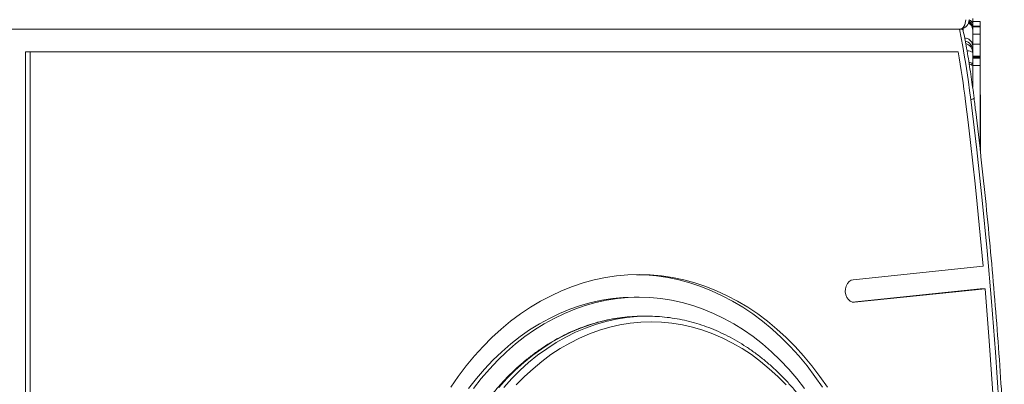
# Model space of a CAD drawing. Units: millimetres. Extents: x -5207 to 6274, y -5084 to 6014.
# Drawn here: x 4317 to 4839, y 1357 to 1550 of the extents above; entities that cross this region are included whole.
import ezdxf

# ---------------------------------------------------------------- set-up
doc = ezdxf.new("R2010")
doc.units = ezdxf.units.MM

# ---------------------------------------------------------------- blocks, each defined once
blk = doc.blocks.new('Т912NEW')
at = {"color": 7, "linetype": 'Continuous', "lineweight": 15}
for p, q in [((4821.75, 1550.73), (4821.75, 1547.98)), ((4825.75, 1549.18), (4821.75, 1549.18)), ((4825.75, 1549.18), (4825.75, 1546.78)), ((4814.72, 1545.17), (4310.75, 1545.17)), ((4814.72, 1545.17), (4815.6, 1545.17)), ((4821.75, 1547.98), (4821.75, 1545.5)), ((4821.75, 1546.78), (4825.75, 1546.78)), ((4821.75, 1546.38), (4825.75, 1546.38)), ((4821.75, 1545.5), (4821.75, 1545.17)), ((4821.75, 1545.17), (4821.75, 1536.76)), ((4825.75, 1546.78), (4825.75, 1546.38)), ((4825.75, 1546.38), (4825.75, 1542.48)), ((4825.75, 1542.48), (4821.75, 1542.48)), ((4825.75, 1542.48), (4825.75, 1537.28)), ((4821.75, 1537.28), (4825.75, 1537.28)), ((4821.75, 1536.76), (4821.75, 1533.97)), ((4821.75, 1533.97), (4821.75, 1532.74)), ((4825.75, 1537.28), (4825.75, 1530.92)), ((4319.94, 1533.17), (4319.94, 557.17)), ((4319.94, 1533.17), (4322.51, 1533.17)), ((4322.51, 1533.17), (4322.51, 557.17)), ((4814.05, 1533.17), (4322.51, 1533.17)), ((4821.75, 1532.74), (4821.75, 1526.72)), ((4821.75, 1530.92), (4825.75, 1530.92)), ((4821.75, 1530.44), (4825.75, 1530.44)), ((4821.75, 1530.27), (4825.75, 1530.27)), ((4821.75, 1529.76), (4825.75, 1529.76)), ((4825.75, 1530.92), (4825.75, 1530.44)), ((4825.75, 1530.44), (4825.75, 1530.27)), ((4825.75, 1530.27), (4825.75, 1529.76)), ((4825.75, 1529.76), (4825.75, 1525.85)), ((4821.75, 1526.72), (4821.75, 1525.85)), ((4821.75, 1525.85), (4821.75, 1514.35)), ((4821.75, 1525.85), (4825.75, 1525.85)), ((4825.75, 1525.85), (4825.75, 1480.91)), ((4825.95, 1510.34), (4825.75, 1510.34)), ((4825.95, 1479.98), (4825.95, 1510.35)), ((4758.51, 1412.51), (4827.31, 1419.65)), ((4645.02, 1403.17), (4642.45, 1403.17)), ((4757.87, 1400.68), (4825.78, 1407.72)), ((4759.24, 1400.55), (4828.36, 1407.72)), ((4825.78, 1407.72), (4828.36, 1407.72)), ((4649.52, 1393.17), (4646.94, 1393.17))]:
    blk.add_line(p, q, dxfattribs=at)
at = {"color": 8, "linetype": 'Continuous', "lineweight": 15}
for p, q in [((4816.75, 1544.19), (4816.75, 1545.53)), ((4758.51, 1400.55), (4759.24, 1400.55))]:
    blk.add_line(p, q, dxfattribs=at)
at = {"color": 8, "linetype": 'Continuous', "lineweight": 15, "flags": 128}
for points in [[(4815.44, 1545.25), (4815.49, 1545.26), (4816.1, 1545.55), (4816.65, 1546.01), (4817.14, 1546.63), (4817.54, 1547.39), (4817.84, 1548.25), (4818.02, 1549.19), (4818.08, 1550.17)], [(4646.94, 1393.17), (4641.39, 1392.99), (4635.85, 1392.47), (4630.34, 1391.59), (4624.87, 1390.37), (4619.45, 1388.81), (4614.09, 1386.9), (4608.81, 1384.66), (4603.61, 1382.09), (4598.52, 1379.2), (4593.55, 1375.98), (4588.69, 1372.46), (4583.97, 1368.64), (4579.4, 1364.52), (4574.99, 1360.12), (4570.75, 1355.44)], [(4573.32, 1355.44), (4577.56, 1360.12), (4581.98, 1364.52), (4586.55, 1368.64), (4591.26, 1372.46), (4596.12, 1375.98), (4601.09, 1379.2), (4606.19, 1382.09), (4611.38, 1384.66), (4616.66, 1386.9), (4622.02, 1388.81), (4627.44, 1390.37), (4632.91, 1391.59), (4638.43, 1392.47), (4643.96, 1392.99), (4649.52, 1393.17)]]:
    blk.add_lwpolyline(points, dxfattribs=at)
at = {"color": 7, "linetype": 'Continuous', "lineweight": 15, "flags": 128}
for points in [[(4820.74, 1507.95), (4820.14, 1512.64), (4819.5, 1517.32), (4818.81, 1521.99), (4818.08, 1526.65), (4817.3, 1531.3), (4816.48, 1535.94), (4815.62, 1540.56), (4814.72, 1545.17)], [(4840.66, 1185.65), (4840.5, 1212.62), (4840.07, 1239.59), (4839.36, 1266.55), (4838.38, 1293.49), (4837.13, 1320.41), (4835.61, 1347.31), (4833.81, 1374.19), (4831.74, 1401.03), (4829.4, 1427.83), (4826.78, 1454.58), (4823.9, 1481.29), (4820.74, 1507.95)], [(4827.31, 1419.65), (4826.31, 1430.58), (4825.26, 1441.5), (4824.17, 1452.41), (4823.03, 1463.31), (4821.85, 1474.21), (4820.62, 1485.09), (4819.34, 1495.97), (4818.02, 1506.84)], [(4645.02, 1415.17), (4639.06, 1414.99), (4633.12, 1414.46), (4627.2, 1413.59), (4621.32, 1412.36), (4615.49, 1410.79), (4609.72, 1408.88), (4604.02, 1406.63), (4598.4, 1404.04), (4592.88, 1401.13), (4587.47, 1397.89), (4582.17, 1394.34), (4577, 1390.48), (4571.97, 1386.31), (4567.09, 1381.86), (4562.37, 1377.12), (4557.82, 1372.11), (4553.44, 1366.83), (4549.25, 1361.3), (4545.26, 1355.53)], [(4744.77, 1355.53), (4740.78, 1361.3), (4736.59, 1366.83), (4732.22, 1372.11), (4727.67, 1377.12), (4722.94, 1381.86), (4718.06, 1386.31), (4713.03, 1390.48), (4707.87, 1394.34), (4702.57, 1397.89), (4697.15, 1401.13), (4691.63, 1404.04), (4686.02, 1406.63), (4680.32, 1408.88), (4674.54, 1410.79), (4668.71, 1412.36), (4662.83, 1413.59), (4656.91, 1414.46), (4650.97, 1414.99), (4645.02, 1415.17)], [(4742.2, 1355.53), (4738.21, 1361.3), (4734.02, 1366.83), (4729.65, 1372.11), (4725.09, 1377.12), (4720.37, 1381.86), (4715.49, 1386.31), (4710.46, 1390.48), (4705.29, 1394.34), (4700, 1397.89), (4694.58, 1401.13), (4689.06, 1404.04), (4683.44, 1406.63), (4677.74, 1408.88), (4671.97, 1410.79), (4666.14, 1412.36), (4660.26, 1413.59), (4654.34, 1414.46), (4648.4, 1414.99), (4643.73, 1415.16)], [(4758.51, 1412.51), (4757.34, 1412.19), (4756.27, 1411.48), (4755.38, 1410.43), (4754.72, 1409.11), (4754.35, 1407.62), (4754.29, 1406.06), (4754.54, 1404.53), (4755.09, 1403.13), (4755.89, 1401.97), (4756.9, 1401.12), (4758.04, 1400.63), (4759.24, 1400.55)], [(4642.45, 1403.17), (4636.7, 1402.99), (4630.97, 1402.46), (4625.26, 1401.59), (4619.59, 1400.36), (4613.97, 1398.79), (4608.42, 1396.88), (4602.93, 1394.62), (4597.54, 1392.04), (4592.24, 1389.13), (4587.06, 1385.9), (4581.99, 1382.35), (4577.06, 1378.5), (4572.27, 1374.35), (4567.64, 1369.91), (4563.17, 1365.2), (4558.88, 1360.21), (4554.77, 1354.97)], [(4645.02, 1403.17), (4639.27, 1402.99), (4633.54, 1402.46), (4627.83, 1401.59), (4622.16, 1400.36), (4616.54, 1398.79), (4610.99, 1396.88), (4605.51, 1394.62), (4600.11, 1392.04), (4594.81, 1389.13), (4589.63, 1385.9), (4584.56, 1382.35), (4579.63, 1378.5), (4574.85, 1374.35), (4570.21, 1369.91), (4565.74, 1365.2), (4561.45, 1360.21), (4557.34, 1354.97)], [(4732.69, 1354.97), (4728.58, 1360.21), (4724.29, 1365.2), (4719.82, 1369.91), (4715.19, 1374.35), (4710.4, 1378.5), (4705.47, 1382.35), (4700.4, 1385.9), (4695.22, 1389.13), (4689.92, 1392.04), (4684.53, 1394.62), (4679.05, 1396.88), (4673.49, 1398.79), (4667.87, 1400.36), (4662.2, 1401.59), (4656.49, 1402.46), (4650.76, 1402.99), (4645.02, 1403.17)], [(4837.87, 1185.64), (4837.7, 1213.45), (4837.24, 1241.27), (4836.49, 1269.07), (4835.44, 1296.85), (4834.11, 1324.61), (4832.48, 1352.35), (4830.56, 1380.06), (4828.36, 1407.72)], [(4651.44, 1390.17), (4645.92, 1389.99), (4640.41, 1389.46), (4634.92, 1388.57), (4629.48, 1387.34), (4624.08, 1385.76), (4618.76, 1383.84), (4613.51, 1381.57), (4608.35, 1378.98), (4603.3, 1376.05), (4598.36, 1372.81), (4593.55, 1369.25), (4588.88, 1365.39), (4584.36, 1361.24), (4580.01, 1356.8)], [(4722.88, 1356.8), (4718.53, 1361.24), (4714.01, 1365.39), (4709.34, 1369.25), (4704.53, 1372.81), (4699.59, 1376.05), (4694.54, 1378.98), (4689.38, 1381.57), (4684.13, 1383.84), (4678.81, 1385.76), (4673.41, 1387.34), (4667.97, 1388.57), (4662.48, 1389.46), (4656.97, 1389.99), (4651.44, 1390.17)]]:
    blk.add_lwpolyline(points, dxfattribs=at)
at = {"color": 7, "linetype": 'Continuous', "lineweight": 15}
for centre, radius, start, end in [((4814.87, 1550.17), 5, 278.7109, 0), ((4816.75, 1545.5), 5, 0.0028, 52.1963), ((4328.83, 1446.44), 492.9, 7.0387, 10.1342)]:
    blk.add_arc(centre, radius, start, end, dxfattribs=at)
at = {"color": 8, "linetype": 'Continuous', "lineweight": 15}
for centre, radius, start, end in [((4819.08, 1547.47), 2.72, 10.9355, 73.1635), ((4818.05, 1544.87), 3.71, 4.6893, 66.9845), ((4817.61, 1545.37), 4.14, 1.8033, 59.5174), ((4817.45, 1536.1), 4.35, 8.7771, 89.0612), ((4816.75, 1533.97), 5, 359.9999, 77.3846), ((4816.75, 1532.74), 5, 0.0003, 74.517), ((4819.15, 1529.9), 3.85, 47.4309, 96.306), ((4819.96, 1525.16), 2.37, 41.1222, 93.3312), ((4820, 1524.21), 2.4, 43.1293, 90.7007), ((4820.77, 1510.68), 2.73, 269.4941, 309.1334)]:
    blk.add_arc(centre, radius, start, end, dxfattribs=at)
at = {"color": 7, "linetype": 'Continuous', "lineweight": 15}
for points, knots in [([(4815.6, 1545.17), (4815.87, 1545.11), (4816.47, 1544.99), (4816.82, 1544.56), (4816.79, 1544.18), (4816.79, 1544.17)], [0, 0, 0, 0, 0.44343, 0.9855227, 1, 1, 1, 1]), ([(4822.49, 1508.56), (4822.25, 1510.51), (4821.53, 1516.15), (4820.15, 1525.44), (4818.5, 1535.37), (4817.29, 1541.58), (4816.78, 1544.17)], [0, 0, 0, 0, 0.162841, 0.47137, 0.779912, 1, 1, 1, 1]), ([(4842.45, 1185.65), (4842.44, 1190.11), (4842.41, 1203.04), (4842.17, 1224.44), (4841.66, 1249.84), (4840.91, 1275.23), (4839.91, 1300.6), (4838.67, 1325.96), (4837.19, 1351.29), (4835.47, 1376.6), (4833.51, 1401.88), (4831.31, 1427.13), (4828.87, 1452.34), (4826.23, 1477.06), (4824.06, 1495.8), (4822.79, 1506.14), (4822.49, 1508.56)], [0, 0, 0, 0, 0.0412572, 0.1196039, 0.197951, 0.2762989, 0.3546465, 0.4329933, 0.5113411, 0.5896888, 0.6680359, 0.7463835, 0.8247311, 0.9030789, 0.9773033, 1, 1, 1, 1]), ([(4646.94, 1393.17), (4646, 1393.16), (4643.28, 1393.13), (4638.8, 1392.84), (4633.51, 1392.2), (4628.25, 1391.25), (4623.03, 1389.98), (4617.86, 1388.4), (4612.75, 1386.52), (4607.71, 1384.34), (4602.76, 1381.85), (4597.9, 1379.08), (4593.14, 1376.01), (4588.49, 1372.67), (4583.97, 1369.05), (4579.58, 1365.17), (4575.33, 1361.03), (4571.24, 1356.64), (4567.3, 1352), (4563.53, 1347.14), (4559.94, 1342.06), (4556.53, 1336.77), (4553.32, 1331.29), (4550.3, 1325.61), (4547.48, 1319.77), (4544.88, 1313.76), (4542.49, 1307.6), (4540.32, 1301.31), (4538.38, 1294.9), (4536.66, 1288.37), (4535.18, 1281.76), (4533.93, 1275.06), (4532.93, 1268.29), (4532.16, 1261.47), (4531.63, 1254.61), (4531.35, 1247.73), (4531.31, 1240.84), (4531.51, 1233.95), (4531.96, 1227.09), (4532.65, 1220.25), (4533.58, 1213.47), (4534.75, 1206.75), (4536.16, 1200.1), (4537.79, 1193.54), (4539.66, 1187.09), (4541.76, 1180.75), (4544.08, 1174.55), (4546.62, 1168.49), (4549.36, 1162.59), (4552.32, 1156.86), (4555.47, 1151.31), (4558.82, 1145.95), (4562.36, 1140.8), (4566.07, 1135.86), (4569.96, 1131.15), (4574.01, 1126.68), (4578.22, 1122.45), (4582.57, 1118.48), (4587.06, 1114.77), (4591.67, 1111.33), (4596.4, 1108.18), (4601.24, 1105.31), (4606.18, 1102.73), (4611.2, 1100.45), (4616.29, 1098.47), (4621.45, 1096.8), (4626.24, 1095.52), (4629.31, 1094.94), (4630.64, 1094.69)], [0, 0, 0, 0, 0.0081505, 0.0233773, 0.0386055, 0.0538354, 0.06907, 0.0843097, 0.0995568, 0.1148114, 0.1300751, 0.1453474, 0.160629, 0.1759193, 0.1912181, 0.2065245, 0.221838, 0.2371578, 0.2524827, 0.2678124, 0.2831461, 0.2984829, 0.3138223, 0.3291633, 0.3445063, 0.3598496, 0.3751947, 0.3905393, 0.4058848, 0.4212298, 0.4365752, 0.4519205, 0.4672658, 0.4826108, 0.4979561, 0.5133015, 0.5286468, 0.5439923, 0.559338, 0.574684, 0.59003, 0.605377, 0.6207245, 0.6360719, 0.6514201, 0.666769, 0.6821175, 0.697467, 0.7128163, 0.7281652, 0.7435135, 0.7588605, 0.7742064, 0.78955, 0.8048915, 0.8202291, 0.8355626, 0.8508913, 0.8662138, 0.8815294, 0.8968376, 0.9121373, 0.927428, 0.9427096, 0.9579814, 0.9732441, 0.9884977, 1, 1, 1, 1]), ([(4665.82, 1094.67), (4665.97, 1094.7), (4667.87, 1095), (4671.5, 1095.87), (4676.69, 1097.3), (4681.82, 1099.08), (4686.89, 1101.15), (4691.87, 1103.52), (4696.77, 1106.19), (4701.57, 1109.15), (4706.26, 1112.39), (4710.83, 1115.91), (4715.27, 1119.69), (4719.57, 1123.74), (4723.72, 1128.04), (4727.72, 1132.58), (4731.55, 1137.36), (4735.21, 1142.36), (4738.69, 1147.57), (4741.98, 1152.99), (4745.07, 1158.59), (4747.96, 1164.38), (4750.64, 1170.33), (4753.11, 1176.43), (4755.36, 1182.67), (4757.39, 1189.04), (4759.19, 1195.53), (4760.76, 1202.11), (4762.09, 1208.78), (4763.19, 1215.52), (4764.05, 1222.33), (4764.66, 1229.17), (4765.04, 1236.05), (4765.17, 1242.93), (4765.05, 1249.82), (4764.69, 1256.7), (4764.09, 1263.55), (4763.25, 1270.35), (4762.17, 1277.1), (4760.85, 1283.78), (4759.3, 1290.37), (4757.52, 1296.86), (4755.5, 1303.24), (4753.27, 1309.5), (4750.81, 1315.61), (4748.14, 1321.57), (4745.26, 1327.37), (4742.18, 1332.99), (4738.9, 1338.42), (4735.43, 1343.65), (4731.78, 1348.67), (4727.96, 1353.46), (4723.97, 1358.03), (4719.82, 1362.34), (4715.52, 1366.41), (4711.08, 1370.22), (4706.51, 1373.76), (4701.82, 1377.02), (4697.02, 1379.99), (4692.12, 1382.68), (4687.13, 1385.07), (4682.06, 1387.16), (4676.93, 1388.95), (4671.73, 1390.43), (4666.49, 1391.6), (4661.22, 1392.45), (4656.02, 1392.98), (4652.11, 1393.15), (4649.97, 1393.16), (4649.52, 1393.17)], [0, 0, 0, 0, 0.00126, 0.0164921, 0.0317298, 0.0469737, 0.0622252, 0.0774851, 0.092754, 0.1080322, 0.123319, 0.1386147, 0.1539179, 0.1692288, 0.1845459, 0.1998691, 0.2151967, 0.230529, 0.2458643, 0.2612026, 0.2765427, 0.2918851, 0.3072282, 0.3225721, 0.3379166, 0.3532615, 0.3686065, 0.3839516, 0.3992968, 0.414642, 0.4299869, 0.4453319, 0.4606768, 0.4760218, 0.4913672, 0.5067126, 0.5220581, 0.5374044, 0.5527506, 0.5680975, 0.5834448, 0.5987929, 0.6141411, 0.6294897, 0.6448382, 0.6601871, 0.6755362, 0.6908844, 0.7062323, 0.7215785, 0.7369228, 0.7522649, 0.7676037, 0.7829385, 0.7982687, 0.8135937, 0.8289117, 0.8442226, 0.8595252, 0.8748189, 0.8901037, 0.9053792, 0.9206448, 0.9359016, 0.9511498, 0.966391, 0.9816257, 0.9960532, 1, 1, 1, 1])]:
    blk.add_open_spline(points, degree=3, knots=knots, dxfattribs=at)

msp = doc.modelspace()

# ---------------------------------------------------------------- block references
msp.add_blockref('Т912NEW', (0, 0))

doc.saveas('drawing.dxf')
